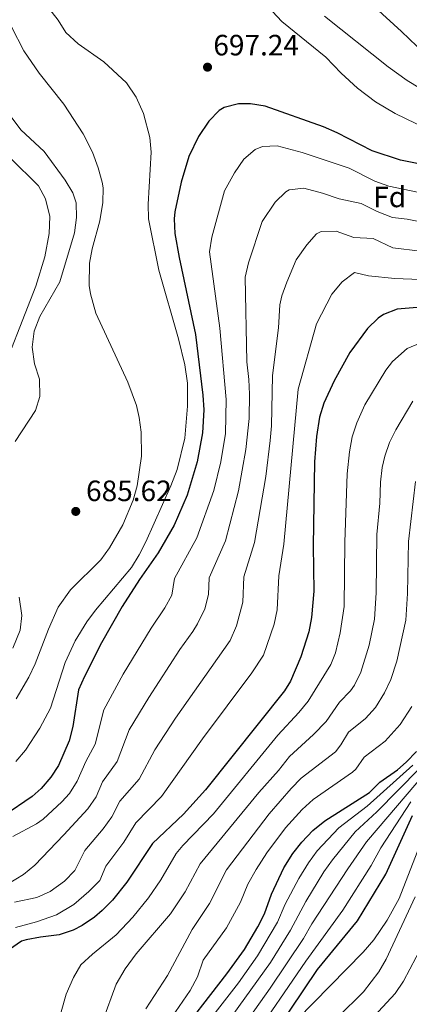
# Model space of a CAD drawing. Units: metres. Extents: x 593772 to 597215, y 4731382 to 4733742.
# Drawn here: x 596169 to 596301, y 4732797 to 4733132 of the extents above; entities that cross this region are included whole.
import ezdxf
from ezdxf.enums import TextEntityAlignment as Align

# ---------------------------------------------------------------- set-up
doc = ezdxf.new("R2010")
doc.units = ezdxf.units.M
doc.header["$MEASUREMENT"] = 0
for name, color, linetype, lineweight in [('Cota de punto acotado terreno', 7, 'Continuous', 0), ('Curva de nivel directora', 30, 'Continuous', 30), ('Curva de nivel intermedia', 30, 'Continuous', 0), ('Etiqueta de zona arbolada', 92, 'Continuous', 0), ('Punto acotado terreno (símbolo)', 7, 'Continuous', 0)]:
    doc.layers.add(name, color=color, linetype=linetype, lineweight=lineweight)
doc.styles.add('Style-Arial', font='arial.ttf')

# ---------------------------------------------------------------- blocks, each defined once
blk = doc.blocks.new('5PATER')
at = {"layer": 'Punto acotado terreno (símbolo)', "linetype": 'Continuous', "lineweight": 0}
h = blk.add_hatch(color=51, dxfattribs=at)
edge = h.paths.add_edge_path()
edge.add_ellipse((0, 0), major_axis=(-0.1095731443231308, -0.1110710700762829), ratio=0.9994222409660317, start_angle=0, end_angle=360)

msp = doc.modelspace()

# ---------------------------------------------------------------- linework, layer by layer
at = {"layer": 'Curva de nivel directora', "color": 30, "linetype": 'Continuous', "lineweight": 30, "flags": 128}
for points, elevation in [([(596522.589999999, 4733136.160000001), (596504.229999999, 4733129.12), (596488.9499999994, 4733124.800000003), (596445.8700000007, 4733116.240000002), (596433.5100000004, 4733114.54), (596420.7599999985, 4733111.310000001), (596410.7499999994, 4733107.680000001), (596405.0099999994, 4733104.980000001), (596398.2300000001, 4733101.12), (596383.9099999993, 4733092.000000001), (596379.0700000002, 4733087.28), (596375.0899999993, 4733084.260000001), (596368.0300000006, 4733080.320000002), (596363.2499999995, 4733078.800000002), (596356.1900000008, 4733077.730000001), (596339.3099999985, 4733077.230000001), (596331.709999999, 4733078.010000001), (596309.0699999987, 4733081.84), (596298.4299999992, 4733084.080000003), (596288.78, 4733087.15), (596276.7900000005, 4733093.359999999), (596272.2100000005, 4733095.369999999), (596252.3099999985, 4733102.400000001), (596247.36, 4733103.250000001)], 700.0000000000001), ([(596247.36, 4733103.250000001), (596243.2299999993, 4733103.199999999), (596238.4300000003, 4733101.949999999), (596236.669999999, 4733100.880000001), (596233.1299999985, 4733097.330000003), (596229.6100000005, 4733092.050000003), (596226.3899999994, 4733085.26), (596223.7899999998, 4733076.560000001), (596221.6299999985, 4733066.439999999), (596221.3899999993, 4733064.080000001), (596221.6399999997, 4733059.100000001), (596223.0099999999, 4733050.910000001), (596228.5899999988, 4733024.720000002), (596231.1100000001, 4733004.08), (596231.4499999998, 4732999.090000001), (596231.0299999996, 4732991.180000001), (596229.2100000002, 4732981.350000001), (596225.7500000001, 4732970), (596221.349999999, 4732959.840000002), (596215.9600000001, 4732950.34), (596209.5899999997, 4732941.28), (596203.709999999, 4732932.050000002), (596196.6300000001, 4732919.76), (596190.7899999997, 4732908.32), (596188.7699999991, 4732903.74), (596186.8600000002, 4732891.199999999), (596185.6199999996, 4732886.380000002), (596181.9800000008, 4732877.970000001), (596179.3799999991, 4732874.000000002), (596176.1400000004, 4732870.15), (596173.0600000002, 4732867.440000001), (596143.9400000003, 4732847.680000001)], 700.0000000000001), ([(596304.0300000006, 4733033.840000002), (596297.2299999989, 4733033.28), (596292.5599999997, 4733031.500000001), (596290.7899999995, 4733030.24), (596287.1599999995, 4733026.720000003), (596281.1499999991, 4733018.560000001), (596275.7899999992, 4733008.880000001), (596272.3099999989, 4733001.359999999), (596270.8600000006, 4732996.570000002), (596269.8100000002, 4732990.01), (596269.1500000006, 4732981.33), (596268.6299999999, 4732952.800000001), (596268.869999999, 4732937.279999999), (596268.1499999992, 4732928.400000001), (596267.1599999992, 4732923.500000002), (596264.4999999992, 4732914.940000001), (596260.9199999986, 4732906.720000003), (596258.8699999988, 4732903.440000001), (596232.0499999989, 4732869.689999999), (596224.579999999, 4732861.439999999), (596213.9799999996, 4732851.439999999), (596205.22, 4732838.320000002), (596200.3799999986, 4732832.160000001), (596196.9000000006, 4732828.590000002), (596194.2199999985, 4732826.32), (596190.0900000001, 4732823.510000001), (596186.980000001, 4732821.92), (596182.2400000001, 4732820.310000001), (596175.8200000006, 4732819.600000001), (596170.9300000002, 4732818.650000001), (596169.3799999988, 4732818.16), (596165.3199999997, 4732815.340000002)], 725.0000000000001), ([(596220.9800000002, 4732783.520000001), (596239.2999999998, 4732807.04), (596245.3399999993, 4732815.359999999), (596249.8299999997, 4732823.050000001), (596252.0599999982, 4732827.520000001), (596254.5199999991, 4732834.130000004), (596258.7399999992, 4732843.2), (596261.75, 4732847.980000001), (596264.8199999989, 4732851.92), (596268.5800000007, 4732855.840000001), (596272.6199999996, 4732859.119999999), (596287.8899999983, 4732868.78), (596291.4199999997, 4732872.32), (596297.3399999985, 4732876.560000001), (596300.3400000003, 4732879.16), (596303.8600000008, 4732882.720000001)], 750.0000000000001), ([(596251.5799999998, 4732780.840000002), (596270.199999999, 4732808.500000002), (596283.7699999987, 4732825.070000002), (596293.4400000003, 4732841.02), (596302.4999999995, 4732860.960000002)], 775.0000000000002)]:
    msp.add_lwpolyline(points, dxfattribs=dict(at, elevation=elevation))
at = {"layer": 'Curva de nivel intermedia', "color": 30, "linetype": 'Continuous', "lineweight": 0, "flags": 128}
for points, elevation in [([(596175.7500000015, 4733139.579999999), (596181.8700000013, 4733131.680000001), (596184.5300000012, 4733127.449999998), (596188.6399999994, 4733123.630000001), (596197.4700000006, 4733117.439999999), (596205.1600000019, 4733110.31), (596208.4600000011, 4733105.510000001), (596210.8900000006, 4733099.96), (596213.0300000019, 4733091.76), (596213.5800000018, 4733086.769999999), (596212.4700000009, 4733069.039999999), (596212.6400000008, 4733064.05), (596216.15, 4733046.56), (596222.7900000007, 4733023.2), (596224.9900000001, 4733014.399999999), (596225.8700000008, 4733008.079999999), (596225.8700000008, 4733000.24), (596224.9500000001, 4732989.359999999), (596222.3300000003, 4732978.710000001), (596220.2300000014, 4732973.119999998), (596211.7500000012, 4732954.159999999), (596209.4900000015, 4732949.689999999), (596206.8700000017, 4732945.429999999), (596194.6299999997, 4732930.88), (596191.6300000001, 4732926.880000002), (596187.7099999996, 4732920.399999999), (596184.3099999998, 4732913.01), (596179.2699999996, 4732897.52), (596175.6700000009, 4732890.640000001), (596170.6999999998, 4732883.199999999), (596167.5000000013, 4732879.359999999)], 695), ([(596385.9500000001, 4733136.079999999), (596378.3500000006, 4733129.999999999), (596364.4299999997, 4733119.679999999), (596359.11, 4733116.480000001), (596346.8299999998, 4733110.400000001), (596340.8300000007, 4733107.759999999), (596334.9900000001, 4733107.279999998), (596328.1100000002, 4733108.32), (596323.3000000002, 4733109.690000001), (596313.1900000004, 4733114.719999999), (596309.2300000018, 4733117.779999999), (596298.7500000012, 4733127.84), (596283.190000002, 4733142.08)], 685.0000000000001), ([(596382.3500000014, 4733105.600000001), (596377.0300000017, 4733099.84), (596373.1400000001, 4733096.699999999), (596366.950000001, 4733092.56), (596362.5099999997, 4733090.26), (596354.9900000005, 4733087.359999998), (596350.0900000011, 4733086.27), (596343.5900000011, 4733086.310000001), (596322.5500000013, 4733089.52), (596317.7100000001, 4733090.779999998), (596303.6700000007, 4733096.560000001), (596296.6299999999, 4733099.92), (596289.8700000008, 4733103.92), (596283.7900000011, 4733108.559999999), (596278.1900000019, 4733113.680000001), (596272.9900000007, 4733119.039999997), (596257.9500000002, 4733131.279999999), (596253.2699999998, 4733136.32)], 695), ([(596387.6700000011, 4733124.480000001), (596364.9900000007, 4733107.600000001), (596360.3100000003, 4733104.560000001), (596355.8300000009, 4733102.34), (596350.3500000003, 4733100.32), (596345.4100000005, 4733099.48), (596339.7100000008, 4733099.399999999), (596333.5199999993, 4733099.730000001), (596326.9500000002, 4733100.84), (596319.8700000015, 4733102.640000001), (596312.35, 4733105.119999999), (596304.9500000015, 4733108.480000001), (596300.6900000012, 4733111.109999999), (596294.2400000006, 4733115.759999999), (596272.5400000014, 4733133.03)], 690), ([(596166.0300000005, 4733129.440000001), (596170.15, 4733121.199999999), (596175.3500000013, 4733113.680000001), (596183.750000001, 4733103.039999999), (596190.4299999998, 4733092.96), (596193.5099999999, 4733086.719999999), (596195.4700000001, 4733081.359999999), (596196.8200000002, 4733076.529999999), (596197.150000001, 4733074.640000001), (596197.0999999996, 4733069.640000001), (596196.02, 4733063.399999999), (596193.4699999996, 4733053.84), (596192.5599999999, 4733048.909999999), (596192.39, 4733041.41), (596192.8300000003, 4733038.48), (596194.6699999999, 4733031.92), (596205.5300000008, 4733008.49), (596208.5100000001, 4733000.550000001), (596209.4700000013, 4732996.4), (596210.1500000008, 4732991.429999999), (596210.2200000001, 4732983.319999999), (596208.7900000018, 4732973.119999998), (596207.4000000015, 4732968.319999999), (596203.9000000012, 4732959.91), (596199.3400000016, 4732952.079999999), (596196.4300000012, 4732947.999999999), (596186.1100000015, 4732937.74), (596181.8600000001, 4732931.819999998), (596178.5300000019, 4732924.349999999), (596174.0300000003, 4732912.560000001), (596171.9100000013, 4732908.039999999), (596167.5900000007, 4732900.71)], 690), ([(596160.9900000002, 4733105.119999999), (596169.1100000006, 4733094.320000002), (596177.1500000006, 4733086.960000001), (596184.2699999998, 4733077.199999999), (596186.8300000011, 4733072.890000001), (596187.9900000012, 4733069.52), (596188.1200000008, 4733064.52), (596187.4700000006, 4733059.279999998), (596182.4300000002, 4733042.639999999), (596175.6300000006, 4733030.8), (596173.7500000009, 4733025.84), (596172.990000001, 4733020.399999999), (596173.8700000015, 4733014.720000001), (596175.5500000002, 4733009.519999999), (596175.5900000005, 4733003.600000001), (596174.150000001, 4732998.800000001), (596167.2700000011, 4732988.239999999)], 685.0000000000001), ([(596311.2000000011, 4733071.699999998), (596294.3800000013, 4733075.13), (596289.7000000009, 4733076.869999999), (596280.8800000009, 4733081.34), (596264.9599999996, 4733086.59), (596256.4000000012, 4733088.9), (596251.4600000014, 4733088.659999999), (596248.9000000021, 4733087.609999998), (596245.0500000009, 4733084.41), (596241.8400000011, 4733079.689999999), (596238.5399999998, 4733073.55), (596234.1600000011, 4733057.77), (596233.4400000013, 4733052.789999999), (596236.9000000014, 4733026.859999998), (596239.0600000006, 4733002.58), (596238.7900000003, 4732990.949999998), (596237.190000002, 4732981.349999999), (596234.8200000006, 4732971.63), (596229.0800000007, 4732955.449999999), (596221.4200000007, 4732941.59), (596220.5700000012, 4732936.01), (596218.1399999993, 4732931.640000001), (596213.5000000013, 4732924.76), (596204.0100000007, 4732909.08), (596197.4300000004, 4732896.930000001), (596194.4100000006, 4732885.249999999), (596191.2900000003, 4732879.390000001), (596188.3800000001, 4732872.67), (596185.7200000002, 4732868.4), (596183.150000002, 4732865.579999999), (596176.7100000002, 4732859.73), (596174.4600000016, 4732858.08), (596166.4200000018, 4732853.84)], 705), ([(596165.5400000011, 4733084.849999999), (596175.1500000001, 4733075.279999999), (596177.5300000005, 4733070.9), (596178.9900000001, 4733064.859999999), (596178.7900000013, 4733059.01), (596177.3099999992, 4733051.119999999), (596174.2800000006, 4733041.189999999), (596160.4699999995, 4733006)], 680), ([(596307.0500000004, 4733062.640000001), (596300.6700000011, 4733063.980000001), (596295.7000000001, 4733064.529999998), (596290.4500000019, 4733066.529999998), (596284.9600000001, 4733069.329999999), (596277.5199999991, 4733070.82), (596271.8600000018, 4733072.820000002), (596265.4400000002, 4733074.550000001), (596260.5300000019, 4733073.939999999), (596259.3700000017, 4733073.270000001), (596255.7599999997, 4733069.699999998), (596251.2600000004, 4733063.16), (596246.6800000004, 4733049.11), (596245.5300000014, 4733044.230000001), (596246.0800000014, 4733015.380000001), (596246.800000001, 4733009.42), (596246.990000001, 4733004.42), (596246.8400000012, 4732996.08), (596245.7900000007, 4732985.51), (596243.2800000006, 4732971.520000001), (596238.7800000012, 4732954.42), (596233.2600000004, 4732941.890000001), (596233.01, 4732936.130000001), (596231.7699999994, 4732931.289999999), (596229.3300000009, 4732926.249999999), (596227.6900000003, 4732923.609999999), (596223.2800000003, 4732917.470000002), (596212.6900000023, 4732901.159999999), (596206.0800000007, 4732890.119999999), (596201.9500000001, 4732879.300000001), (596196.97, 4732872.400000001), (596194.7800000017, 4732867.359999998), (596192.01, 4732863.179999999), (596183.8400000005, 4732854.37), (596173.9400000009, 4732843.999999999), (596170.0499999993, 4732840.869999999), (596164.8600000015, 4732837.659999999)], 710.0000000000001), ([(596314.6000000008, 4733051.859999999), (596295.8000000007, 4733054.210000001), (596289.0500000004, 4733057.310000001), (596282.5300000004, 4733057.710000001), (596276.4599999997, 4733059.859999999), (596271.4100000004, 4733059.759999999), (596269.8400000012, 4733058.929999999), (596266.4999999999, 4733055.21), (596262.8499999996, 4733050.140000001), (596259.66, 4733042.539999999), (596258.0300000006, 4733037.789999999), (596257.3400000001, 4733034.769999999), (596256.8500000006, 4733026.92), (596254.8200000009, 4733010.71), (596254.47, 4732993.640000001), (596254.0900000001, 4732988.659999999), (596252.5200000008, 4732976.38), (596248.7300000022, 4732953.88), (596245.1000000001, 4732942.190000001), (596244.7200000001, 4732933.550000001), (596242.5400000007, 4732925.48), (596240.3800000016, 4732920.539999999), (596221.860000001, 4732894.09), (596214.7400000019, 4732883.310000001), (596209.5000000005, 4732873.349999999), (596202.9100000011, 4732865.82), (596200.1399999994, 4732860.470000001), (596197.1800000002, 4732856.439999999), (596190.9700000007, 4732849.019999999), (596187.5399999997, 4732842.239999999), (596184.0800000018, 4732838.640000001), (596179.1800000002, 4732835.039999999), (596174.5800000001, 4732833.070000002), (596167.060000001, 4732831.439999999)], 715.0000000000001), ([(596305.040000001, 4733043.439999999), (596296.5100000014, 4733043.739999999), (596287.5400000017, 4733044.609999998), (596282.7000000003, 4733045.84), (596278.5499999997, 4733042.599999999), (596275.0000000001, 4733038.430000001), (596269.8500000002, 4733028.300000001), (596263.5600000004, 4733006.029999999), (596258.680000001, 4732953.34), (596256.940000002, 4732942.53), (596256.4300000002, 4732930.980000001), (596255.4300000012, 4732926.09), (596251.7100000017, 4732915.529999999), (596247.8100000013, 4732909.51), (596231.0300000019, 4732887.02), (596217.0399999997, 4732867.390000001), (596208.3100000012, 4732858.429999999), (596204.1900000018, 4732851.859999999), (596198.0899999997, 4732843.67), (596196.1100000016, 4732838.84), (596192.360000001, 4732835.119999998), (596187.1799999998, 4732830.720000001), (596181.3400000016, 4732827.13), (596174.4400000017, 4732824.760000001), (596167.3400000003, 4732822.880000001)], 720), ([(596305.28, 4733021.899999999), (596300.7000000002, 4733019.919999998), (596295.6799999999, 4733015.470000001), (596293.4200000003, 4733012.550000002), (596286.2699999999, 4733000.689999999), (596283.4800000003, 4732994.67), (596281.9900000017, 4732989.88), (596281.0000000015, 4732984.71), (596280.2999999997, 4732977.289999999), (596279.4000000012, 4732953.949999999), (596279.2699999993, 4732932.050000002), (596277.8800000013, 4732923.189999999), (596276.2400000006, 4732916.369999999), (596274.7000000007, 4732912.369999998), (596267.0200000005, 4732899.84), (596263.8200000019, 4732895.970000001), (596256.6400000004, 4732888.310000001), (596234.7500000012, 4732861.539999999), (596224.3399999997, 4732850.710000001), (596222.0900000011, 4732847.98), (596216.7800000004, 4732839.060000001), (596212.6600000008, 4732832.92), (596207.320000001, 4732826.31), (596201.6200000013, 4732820.319999999), (596193.5400000013, 4732813.759999999), (596189.6200000007, 4732810.08), (596187.0800000015, 4732805.779999999), (596184.5500000012, 4732800.150000001), (596180.9400000015, 4732787.279999998)], 730), ([(596302.570000001, 4733001.99), (596296.7999999998, 4732992.27), (596294.6600000008, 4732987.980000001), (596293.0200000001, 4732983.25), (596292.1999999998, 4732979.41), (596291.5400000004, 4732974.449999998), (596291.3400000016, 4732967.24), (596290.3400000001, 4732956.560000001), (596290.11, 4732936.800000001), (596289.5199999998, 4732927.789999999), (596287.6800000003, 4732918.989999999), (596284.9000000019, 4732909.8), (596282.6900000013, 4732905.31), (596281.4000000017, 4732903.45), (596277.6399999999, 4732899.59), (596273.1200000005, 4732892.96), (596268.7800000019, 4732888.51), (596260.6400000014, 4732881.02), (596256.9000000019, 4732876.319999999), (596250.1900000018, 4732868.840000001), (596230.2000000004, 4732844.52), (596225.0800000018, 4732835.02), (596220.0999999996, 4732827.519999999), (596208.3800000005, 4732813.84), (596204.7000000014, 4732808.800000001), (596201.5800000011, 4732803.52), (596196.9400000009, 4732790.88)], 735.0000000000001), ([(596303.5000000009, 4732974.689999999), (596301.1000000003, 4732954.189999999), (596300.7400000005, 4732936.570000002), (596300.2100000007, 4732927.489999999), (596297.1300000006, 4732913.48), (596295.100000001, 4732907.220000001), (596293, 4732902.679999999), (596289.8500000007, 4732897.699999999), (596286.5100000014, 4732893.970000001), (596280.6600000019, 4732889.369999998), (596278.0900000014, 4732885.019999999), (596276.2800000008, 4732882.640000001), (596264.630000001, 4732873.720000001), (596261.1300000009, 4732870.140000002), (596253.7300000001, 4732861.569999999), (596239.1900000003, 4732842.420000001), (596233.360000001, 4732831.01), (596227.5300000015, 4732822.119999998), (596219.0500000012, 4732806.529999998), (596211.6900000009, 4732795.140000001)], 740.0000000000001), ([(596348.4300000003, 4732945.579999999), (596346.4800000011, 4732940.179999999), (596344.2999999997, 4732935.65), (596343.2699999993, 4732932.74), (596340.54, 4732919.560000001), (596338.0700000002, 4732915.220000001), (596337.1500000015, 4732914.199999999), (596332.67, 4732911.73), (596329.7199999995, 4732909.55), (596319.1400000005, 4732892.16), (596314.4100000008, 4732885.510000001), (596307.2100000012, 4732875.92), (596286.8300000009, 4732852.029999999), (596280.4400000006, 4732842.81), (596268.27, 4732824.05), (596265.3799999999, 4732819.09), (596254.0499999997, 4732802.16), (596242.9800000011, 4732786.59)], 765.0000000000001), ([(596168.5499999997, 4732935.279999999), (596169.5100000007, 4732929.039999999), (596168.99, 4732924.099999999), (596166.4000000015, 4732917.890000001)], 685.0000000000001), ([(596329.9699999999, 4732917.06), (596326.5999999993, 4732912.359999999), (596324.0500000011, 4732908.05), (596322.3200000012, 4732904.579999999), (596320.5399999997, 4732898.49), (596310.2199999999, 4732883.590000001), (596304.9200000003, 4732876.999999999), (596290.3700000015, 4732862.230000001), (596283.0199999999, 4732855.430000001), (596275.2300000003, 4732845.850000001), (596272.3500000014, 4732841.759999999), (596266.1599999999, 4732831.67), (596260.9400000008, 4732821.899999999), (596254.1700000004, 4732810.96), (596238.6800000007, 4732789.46)], 760), ([(596302.2100000011, 4732898.060000001), (596298.2999999997, 4732891.95), (596293.1699999999, 4732886.319999999), (596286.0399999997, 4732880.850000001), (596283.1400000006, 4732876.720000001), (596282.0800000011, 4732875.710000001), (596268.6299999999, 4732866.42), (596264.9700000008, 4732863.009999999), (596259.28, 4732856.739999999), (596252.8899999997, 4732848.259999999), (596249.2199999995, 4732842.630000001), (596246.4099999999, 4732837.590000001), (596243.8900000008, 4732831.470000001), (596239.1200000009, 4732822.680000001), (596231.2400000021, 4732811.699999998), (596229.350000001, 4732806.019999999), (596226.7800000005, 4732801.439999999), (596220.530000001, 4732792.350000001)], 745), ([(596302.6300000014, 4732878.080000001), (596287.020000001, 4732864.16), (596277.3600000005, 4732856.759999999), (596270.0300000013, 4732848.889999999), (596267.0499999997, 4732844.859999999), (596263.7500000005, 4732839.57), (596259.1000000013, 4732830.769999999), (596256.5000000017, 4732824.710000001), (596249.7600000005, 4732813.16), (596243.2500000016, 4732804.020000001), (596225.3800000013, 4732780.970000001)], 755), ([(596301.9600000009, 4732865.57), (596291.7100000003, 4732849.910000001), (596288.4700000016, 4732843.980000001), (596278.7599999997, 4732828.689999999), (596266.1199999999, 4732811.409999999), (596247.2800000017, 4732783.720000001)], 770), ([(596263.2600000009, 4732791.519999999), (596285.6600000019, 4732814.389999999), (596289.35, 4732818.679999999), (596293.8400000005, 4732825.319999999), (596297.8900000006, 4732832.680000001), (596304.9000000001, 4732850.560000001)], 780.0000000000001), ([(596277.060000001, 4732792.319999999), (596285.7900000016, 4732800.909999999), (596291.0000000017, 4732807.76), (596293.5000000007, 4732812.08), (596303.4200000004, 4732833.279999998)], 785), ([(596283.8200000002, 4732786.640000001), (596296.6400000011, 4732800.429999998), (596299.4599999997, 4732804.560000001), (596305.8600000013, 4732816.880000002)], 790.0000000000001)]:
    msp.add_lwpolyline(points, dxfattribs=dict(at, elevation=elevation))

# ---------------------------------------------------------------- block references
at = {"layer": 'Punto acotado terreno (símbolo)', "color": 7, "linetype": 'Continuous', "lineweight": 0, "xscale": 10, "yscale": 10, "zscale": 10}
for p in [(596232.7100000004, 4733115.680000001, 697.2400000000052), (596187.8599999994, 4732964.470000001, 685.6199999999953)]:
    msp.add_blockref('5PATER', p, dxfattribs=at)

# ---------------------------------------------------------------- texts
at = {"layer": 'Cota de punto acotado terreno', "color": 7, "linetype": 'Continuous', "lineweight": 0, "style": 'Style-Arial'}
for s, p in [('697.24', (596234.690000001, 4733119.680000001, 697.2400000000052)), ('685.62', (596191.3599999998, 4732967.970000001, 685.6199999999953))]:
    msp.add_text(s, height=7.000000000000002, dxfattribs=at).set_placement(p)
at = {"layer": 'Etiqueta de zona arbolada', "color": 92, "linetype": 'Continuous', "lineweight": 0, "style": 'Style-Arial'}
msp.add_text('Fd', height=7.000000000000002, dxfattribs=at).set_placement((596294.7174413668, 4733071.510009999, 706.9900000000052), align=Align.MIDDLE_CENTER)

doc.saveas('drawing.dxf')
